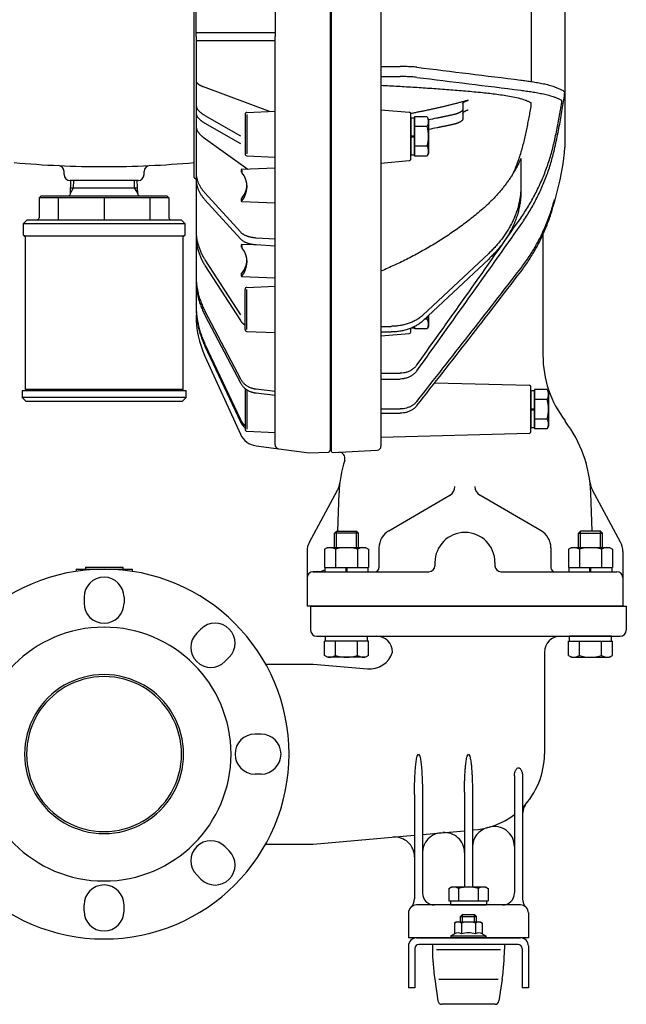
# Model space of a CAD drawing. Extents: x -261 to 1108, y -484 to 1108.
# Drawn here: x -42 to 261, y -484 to 8 of the extents above; entities that cross this region are included whole.
import ezdxf

# ---------------------------------------------------------------- set-up
doc = ezdxf.new("R2010")
doc.units = 0
doc.header["$LTSCALE"] = 7
doc.layers.add('DRAW2', color=4, linetype='CONTINUOUS')
doc.layers.add('DRAW3', color=1, linetype='CONTINUOUS')

msp = doc.modelspace()

# ---------------------------------------------------------------- linework, layer by layer
at = {"layer": 'DRAW2'}
for p, q in [((113, 206.97), (113, -206.97)), ((138.5, 210.82), (138.5, -204.93)), ((85.5, 204.2), (85.5, 0)), ((113.5, 206), (113.5, -207.01)), ((46, 0), (46, 134.96)), ((45, -63.5), (45, 76)), ((45, -70.5), (45, 74)), ((230.46, 55.31), (230.46, -55.23)), ((213.65, 22.47), (213.65, -22.47)), ((46, 2), (85.5, 2)), ((46, 0), (46, -134.96)), ((85.5, -204.2), (85.5, 0)), ((46, -2), (85.5, -2)), ((49.59, -25), (83.02, -37.41)), ((179.5, -33.57), (179.5, -36.22)), ((70.5, -38.91), (70.5, -58.64)), ((71.46, -37.91), (85.5, -37.3)), ((71.46, -38.91), (71.46, -58.64)), ((138.5, -36.64), (152.59, -37.87)), ((153.5, -61.04), (153.5, -38.87)), ((179.5, -36.22), (179.5, -41.05)), ((50.47, -39.44), (68.2, -49.56)), ((50.47, -43.3), (68.2, -53.42)), ((155.3, -40.75), (153.5, -40.75)), ((153.5, -40.75), (153.5, -59.15)), ((161.54, -40.14), (155.3, -40.14)), ((155.3, -40.14), (155.3, -59.77)), ((155.3, -59.15), (155.3, -40.75)), ((161.54, -40.14), (162.3, -41.45)), ((162.3, -41.45), (162.3, -58.45)), ((161.54, -45.04), (155.3, -45.04)), ((49.59, -50.29), (71.87, -66.27)), ((153.5, -49.7), (155.3, -49.7)), ((153.5, -50.2), (155.3, -50.2)), ((161.54, -54.86), (155.3, -54.86)), ((162.3, -58.45), (161.54, -59.77)), ((71.46, -59.64), (85.5, -60.26)), ((138.5, -63.26), (152.59, -62.03)), ((153.5, -59.15), (155.3, -59.15)), ((161.54, -59.77), (155.3, -59.77)), ((208.5, -60.9), (208.5, -77.24)), ((-20, -69), (-20, -67.5)), ((20, -69), (20, -67.5)), ((68.5, -66.89), (68.5, -67.29)), ((68.61, -67.6), (69.12, -68.24)), ((68.98, -66.39), (85.5, -65.67)), ((68.98, -66.89), (68.98, -67.6)), ((17, -72), (-17, -72)), ((-16.83, -78.64), (-16.62, -72)), ((16.83, -78.64), (16.62, -72)), ((-16.74, -75.69), (16.74, -75.69)), ((50.47, -78.19), (68.2, -97.74)), ((-32.47, -80.61), (-31.47, -79.61)), ((32.47, -80.61), (-32.47, -80.61)), ((-32.47, -80.61), (-32.47, -90.61)), ((-31.47, -79.61), (31.47, -79.61)), ((-22.96, -80.61), (-22.96, -91.61)), ((0, -80.61), (0, -91.61)), ((22.96, -80.61), (22.96, -91.61)), ((31.47, -79.61), (32.47, -80.61)), ((32.47, -80.61), (32.47, -90.61)), ((50.47, -81.66), (68.2, -101.2)), ((68.5, -81.53), (68.5, -81.93)), ((68.61, -81.22), (69.12, -80.58)), ((68.98, -82.43), (85.5, -83.15)), ((-38.5, -91.61), (-40.5, -93.61)), ((-38.5, -91.61), (38.5, -91.61)), ((40.5, -93.61), (38.5, -91.61)), ((40.5, -93.61), (-40.5, -93.61)), ((-40.5, -93.61), (-40.5, -99.11)), ((40.5, -99.11), (40.5, -93.61)), ((-40, -99.61), (40, -99.61)), ((-39.5, -100.11), (-39.5, -176.61)), ((39.5, -176.61), (39.5, -100.11)), ((76.01, -100.63), (85.5, -101.25)), ((219.5, -99.07), (219.5, -159.51)), ((68.5, -104.48), (68.5, -104.88)), ((68.61, -105.19), (69.12, -105.83)), ((68.98, -103.98), (73.61, -103.78)), ((68.98, -104.48), (68.98, -105.19)), ((76.01, -104.09), (85.5, -104.71)), ((50.47, -111.61), (68.2, -139.25)), ((192.39, -108.45), (159.5, -139.32)), ((192.39, -111.28), (159.5, -142.15)), ((50.47, -114.44), (68.2, -142.08)), ((68.61, -118.81), (69.12, -118.17)), ((68.5, -119.12), (68.5, -119.52)), ((68.98, -120.02), (85.5, -120.74)), ((70.5, -146.47), (70.5, -126.47)), ((71.46, -125.47), (85.5, -124.86)), ((71.46, -146.47), (71.46, -126.47)), ((50.47, -137.43), (68.2, -171.28)), ((50.47, -139.43), (68.2, -173.28)), ((161.54, -141.38), (160.33, -141.38)), ((162.3, -139.53), (162.3, -144.97)), ((71.46, -147.47), (85.5, -148.08)), ((138.5, -144.96), (143.53, -144.96)), ((138.5, -147.79), (143.53, -147.79)), ((153.5, -147.56), (153.5, -145.9)), ((154.05, -145.67), (155.3, -145.67)), ((155.3, -145.67), (155.3, -145.08)), ((155.3, -145.08), (155.3, -146.29)), ((161.54, -146.29), (155.3, -146.29)), ((162.3, -144.97), (161.54, -146.29)), ((138.5, -149.78), (152.59, -148.55)), ((50.47, -153.88), (68.2, -191.64)), ((50.47, -154.92), (68.2, -192.68)), ((50.47, -159.85), (68.2, -198.94)), ((-41, -177.11), (41, -177.11)), ((-41, -177.11), (-41, -180.61)), ((39.5, -176.61), (-39.5, -176.61)), ((-39, -176.61), (-39, -177.11)), ((39, -177.11), (39, -176.61)), ((41, -180.61), (41, -177.11)), ((70.5, -176.38), (70.5, -196.47)), ((71.46, -176.73), (71.46, -196.47)), ((76.01, -176.29), (85.5, -177.37)), ((165.45, -173.17), (212.53, -174.4)), ((213.5, -197.45), (213.5, -175.4)), ((215.3, -177.22), (213.5, -177.22)), ((213.5, -177.22), (213.5, -195.62)), ((221.54, -176.61), (215.3, -176.61)), ((215.3, -176.61), (215.3, -196.24)), ((215.3, -195.62), (215.3, -177.22)), ((221.54, -176.61), (222.3, -177.92)), ((41, -180.61), (-41, -180.61)), ((-41, -180.61), (-39, -182.61)), ((39, -182.61), (41, -180.61)), ((76.01, -178.29), (85.5, -179.37)), ((221.54, -181.52), (215.3, -181.52)), ((222.3, -177.92), (222.3, -194.92)), ((39, -182.61), (-39, -182.61)), ((213.5, -186.17), (215.3, -186.17)), ((213.5, -186.67), (215.3, -186.67)), ((221.54, -191.33), (215.3, -191.33)), ((213.5, -195.62), (215.3, -195.62)), ((221.54, -196.24), (215.3, -196.24)), ((222.3, -194.92), (221.54, -196.24)), ((71.46, -197.47), (85.5, -198.08)), ((138.5, -200.39), (212.53, -198.45)), ((76.01, -204.72), (102.5, -208.18)), ((102.5, -208.18), (112.02, -207.97)), ((114.5, -208.01), (136.6, -206.93)), ((102.71, -252.88), (116.79, -226.86)), ((116.85, -247.5), (117.54, -228.34)), ((142.47, -247.21), (173.01, -229.46)), ((218.53, -247.21), (187.99, -229.46)), ((244.15, -247.5), (243.46, -228.34)), ((258.29, -252.88), (244.21, -226.86)), ((116.25, -247.5), (115.25, -248.5)), ((127.25, -248.5), (115.25, -248.5)), ((115.25, -255.66), (115.25, -248.5)), ((116.25, -247.5), (126.25, -247.5)), ((126.25, -247.5), (127.25, -248.5)), ((127.25, -255.66), (127.25, -248.5)), ((238.25, -247.5), (237.25, -248.5)), ((237.25, -248.5), (249.25, -248.5)), ((237.25, -255.66), (237.25, -248.5)), ((248.25, -247.5), (238.25, -247.5)), ((248.25, -247.5), (249.25, -248.5)), ((249.25, -255.66), (249.25, -248.5)), ((110.28, -256.51), (111.75, -255.66)), ((111.75, -255.66), (130.75, -255.66)), ((130.75, -255.66), (132.22, -256.51)), ((137.5, -255.86), (137.5, -265.76)), ((223.5, -255.86), (223.5, -265.76)), ((232.28, -256.51), (233.75, -255.66)), ((233.75, -255.66), (252.75, -255.66)), ((252.75, -255.66), (254.22, -256.51)), ((101.5, -257.64), (101.5, -285)), ((110.28, -256.51), (110.28, -265.66)), ((115.77, -256.51), (115.77, -265.66)), ((126.73, -256.51), (126.73, -265.66)), ((132.22, -256.51), (132.22, -265.66)), ((232.28, -256.51), (232.28, -265.66)), ((237.77, -256.51), (237.77, -265.66)), ((248.73, -256.51), (248.73, -265.66)), ((254.22, -256.51), (254.22, -265.66)), ((259.5, -257.64), (259.5, -285)), ((-9.31, -265.5), (9.31, -265.5)), ((-9.31, -265.5), (-9.31, -266.5)), ((9.31, -265.5), (9.31, -266.5)), ((110.28, -265.66), (132.22, -265.66)), ((110.45, -265.66), (110.45, -267.76)), ((121, -267.76), (121, -265.66)), ((121.5, -267.76), (121.5, -265.66)), ((132.05, -267.76), (132.05, -265.66)), ((165.5, -263.1), (165.5, -264.76)), ((195.5, -263.1), (195.5, -264.76)), ((232.28, -265.66), (254.22, -265.66)), ((232.45, -265.66), (232.45, -267.76)), ((243, -267.76), (243, -265.66)), ((243.5, -267.76), (243.5, -265.66)), ((254.05, -267.76), (254.05, -265.66)), ((-14, -266.5), (14, -266.5)), ((-14, -266.5), (-14, -267.57)), ((14, -266.5), (14, -267.57)), ((106.83, -267.68), (104.4, -267.76)), ((104.5, -267.76), (162.5, -267.76)), ((198.5, -267.76), (256.5, -267.76)), ((-10, -280.5), (-10, -283.5)), ((10, -280.5), (10, -283.5)), ((259.5, -285), (101.5, -285)), ((103.32, -285), (261.18, -285)), ((103.32, -285), (103.32, -297)), ((261.18, -285), (261.18, -297)), ((48.44, -296.42), (46.32, -298.54)), ((106.32, -300), (258.18, -300)), ((110.75, -300), (131.75, -300)), ((110.75, -302.5), (110.75, -300)), ((131.75, -302.5), (131.75, -300)), ((253.75, -300), (232.75, -300)), ((232.75, -302.5), (232.75, -300)), ((253.75, -302.5), (253.75, -300)), ((132.22, -302.5), (110.28, -302.5)), ((110.28, -309.65), (110.28, -302.5)), ((115.77, -309.65), (115.77, -302.5)), ((126.73, -309.65), (126.73, -302.5)), ((132.22, -309.65), (132.22, -302.5)), ((232.28, -302.5), (254.22, -302.5)), ((232.28, -309.65), (232.28, -302.5)), ((237.77, -309.65), (237.77, -302.5)), ((248.73, -309.65), (248.73, -302.5)), ((254.22, -309.65), (254.22, -302.5)), ((111.75, -310.5), (110.28, -309.65)), ((132.22, -309.65), (130.75, -310.5)), ((220.25, -308), (220.25, -359)), ((232.28, -309.65), (233.75, -310.5)), ((252.75, -310.5), (254.22, -309.65)), ((62.58, -310.56), (60.46, -312.68)), ((80.81, -313.98), (104.5, -313.98)), ((104.5, -313.98), (131.74, -316.39)), ((130.75, -310.5), (111.75, -310.5)), ((233.75, -310.5), (252.75, -310.5)), ((78.5, -349), (75.5, -349)), ((78.5, -369), (75.5, -369)), ((205.25, -369.86), (205.25, -428.5)), ((209.25, -369.86), (209.25, -431.36)), ((155.25, -379.28), (155.25, -431.36)), ((159.25, -379.28), (159.25, -428.5)), ((180.25, -378.08), (180.25, -425.5)), ((184.25, -378.08), (184.25, -425.5)), ((159.25, -399.18), (180.25, -397.32)), ((104.5, -404.02), (155.25, -399.53)), ((62.58, -407.44), (60.46, -405.32)), ((80.81, -404.02), (104.5, -404.02)), ((48.44, -421.58), (46.32, -419.46)), ((172.44, -426.26), (173.75, -425.5)), ((172.44, -426.26), (172.44, -432.5)), ((173.75, -425.5), (190.75, -425.5)), ((177.34, -426.26), (177.34, -432.5)), ((187.16, -426.26), (187.16, -432.5)), ((190.75, -425.5), (192.06, -426.26)), ((192.06, -426.26), (192.06, -432.5)), ((172.44, -432.5), (192.06, -432.5)), ((173.25, -432.5), (173.25, -434.5)), ((191.25, -432.5), (191.25, -434.5)), ((-10, -437.5), (-10, -434.5)), ((10, -437.5), (10, -434.5)), ((208.25, -434.5), (156.25, -434.5)), ((173.25, -434.5), (191.25, -434.5)), ((152.25, -438.5), (152.25, -451)), ((175.32, -443.54), (176.25, -443)), ((176.25, -443), (188.25, -443)), ((178.25, -440.2), (179.25, -439.2)), ((178.25, -440.2), (186.25, -440.2)), ((178.25, -443), (178.25, -440.2)), ((179.25, -439.2), (185.25, -439.2)), ((186.25, -440.2), (185.25, -439.2)), ((186.25, -443), (186.25, -440.2)), ((188.25, -443), (189.18, -443.54)), ((212.25, -438.5), (212.25, -451)), ((175.32, -443.54), (175.32, -448.95)), ((178.79, -443.54), (178.79, -448.95)), ((185.71, -443.54), (185.71, -448.95)), ((189.18, -443.54), (189.18, -448.95)), ((212.25, -451), (152.25, -451)), ((156.25, -451), (208.25, -451)), ((173.5, -450), (175.32, -448.95)), ((173.5, -450), (191, -450)), ((173.5, -450), (173.5, -450.5)), ((189.18, -448.95), (191, -450)), ((191, -450), (191, -450.5)), ((152.25, -455), (152.25, -476)), ((155.45, -456.2), (155.45, -476)), ((207.05, -454.2), (157.45, -454.2)), ((164.25, -454.2), (164.25, -456.74)), ((166.25, -456.74), (198.25, -456.74)), ((200.25, -454.2), (200.25, -456.74)), ((209.05, -456.2), (209.05, -476)), ((212.25, -455), (212.25, -476)), ((165.36, -471.58), (166.99, -482.5)), ((167.38, -471.58), (197.12, -471.58)), ((199.14, -471.58), (197.51, -482.5)), ((155.45, -476), (152.25, -476)), ((212.25, -476), (209.05, -476)), ((195.53, -484.2), (168.97, -484.2))]:
    msp.add_line(p, q, dxfattribs=at)
for points in [[(138.5, -14.95, -0.000411), (143.3, -14.95, -0.000413), (148.1, -14.95)], [(156.46, -15.31, 0.010684), (155.07, -15.18, 0.005976), (153.68, -15.09, 0.004246), (152.29, -15.03, 0.003398), (150.89, -14.98, 0.003016), (149.5, -14.96, 0.002825), (148.1, -14.95)], [(156.46, -15.31, -0.000202), (182.42, -18.51, -0.000447), (208.38, -21.74)], [(46, -22.04, 0.05573), (46.03, -22.34, 0.048962), (46.13, -22.63, 0.039548), (46.28, -22.89, 0.030945), (46.46, -23.14, 0.024218), (46.67, -23.36, 0.019229), (46.89, -23.56, 0.015584), (47.13, -23.75, 0.012878), (47.38, -23.93, 0.010826), (47.64, -24.09, 0.00925), (47.9, -24.24, 0.008026), (48.17, -24.38, 0.00702), (48.45, -24.52, 0.006234), (48.72, -24.64, 0.005586), (49, -24.76, 0.005045), (49.29, -24.88, 0.00457), (49.57, -24.99)], [(138.5, -20, -0.00041), (143.3, -20, -0.000412), (148.1, -20)], [(138.5, -24.36, -0.001484), (146.97, -24.8, -0.001658), (155.44, -25.3, -0.001884), (163.9, -25.85, -0.00219), (172.36, -26.47, -0.002625), (180.82, -27.17, -0.003255), (189.26, -27.97)], [(156.46, -20.37, 0.01073), (155.07, -20.23, 0.005998), (153.68, -20.14, 0.004265), (152.29, -20.08, 0.003413), (150.89, -20.03, 0.003025), (149.5, -20.01, 0.00284), (148.1, -20)], [(156.46, -20.37, -0.000275), (182.42, -23.58, -0.000617), (208.38, -26.84)], [(208.38, -21.74, -0.003291), (211.22, -22.11, -0.004157), (214.06, -22.53, -0.005516), (216.9, -23, -0.007893), (219.72, -23.55, -0.012665), (222.51, -24.21, -0.025604), (225.25, -25.07)], [(189.26, -27.97, -0.003165), (192.86, -28.36, -0.004031), (196.45, -28.8, -0.005446), (200.04, -29.31, -0.008055), (203.61, -29.91, -0.013791), (207.15, -30.67, -0.032837), (210.61, -31.72)], [(208.38, -26.84, -0.003368), (211.22, -27.22, -0.004262), (214.07, -27.64, -0.00567), (216.9, -28.12, -0.008145), (219.72, -28.68, -0.013115), (222.51, -29.35, -0.026601), (225.25, -30.23)], [(225.25, -25.07, -0.004733), (226.06, -25.39, -0.00543), (226.86, -25.73, -0.006378), (227.66, -26.08, -0.007547), (228.45, -26.46, -0.009294), (229.23, -26.86, -0.01901), (230.46, -27.59)], [(225.25, -56.41, 0.003415), (226.18, -52.23, 0.003409), (227.06, -48.04, 0.003428), (227.87, -43.83, 0.003428), (228.63, -39.62, 0.003431), (229.34, -35.39, 0.006231), (230.46, -27.71)], [(46, -34.09, 0.033601), (46.03, -34.54, 0.031977), (46.12, -34.99, 0.029219), (46.26, -35.42, 0.025878), (46.45, -35.83, 0.022535), (46.68, -36.22, 0.019468), (46.94, -36.59, 0.016794), (47.23, -36.94, 0.014532), (47.54, -37.28, 0.012628), (47.86, -37.59, 0.011067), (48.2, -37.89, 0.009745), (48.56, -38.18, 0.008662), (48.92, -38.45, 0.007748), (49.29, -38.71, 0.00696), (49.67, -38.96, 0.006304), (50.05, -39.2, 0.005741), (50.45, -39.43)], [(182.12, -31.82, -0.001727), (180.35, -32.32, -0.001666), (178.57, -32.8, -0.001608), (176.79, -33.27, -0.001554), (175.01, -33.73, -0.001504), (173.23, -34.18, -0.001456), (171.44, -34.62, -0.001412), (169.65, -35.05, -0.001371), (167.85, -35.47, -0.001331), (166.06, -35.88, -0.001295), (164.26, -36.28, -0.001259), (162.46, -36.67, -0.001226), (160.66, -37.05, -0.001195), (158.86, -37.42, -0.001166), (157.05, -37.78, -0.001138), (155.25, -38.14, -0.001112), (153.44, -38.49)], [(179.5, -33.57, -0.074117), (179.53, -33.37, -0.059517), (179.61, -33.18, -0.043182), (179.73, -33.01, -0.03102), (179.88, -32.87, -0.022963), (180.04, -32.74, -0.017639), (180.2, -32.62, -0.013999), (180.38, -32.51, -0.011412), (180.56, -32.41, -0.00953), (180.75, -32.32, -0.008131), (180.93, -32.24, -0.007008), (181.12, -32.16, -0.006169), (181.32, -32.08, -0.00549), (181.51, -32.01, -0.004934), (181.71, -31.95, -0.004442), (181.9, -31.89, -0.004066), (182.1, -31.83)], [(210.61, -31.72, -0.003914), (211.2, -31.96, -0.004413), (211.79, -32.21, -0.004979), (212.38, -32.48, -0.005702), (212.96, -32.75, -0.006621), (213.53, -33.04)], [(213.53, -35.18, 0.010926), (213.58, -34.82, 0.009556), (213.62, -34.46, 0.010005), (213.64, -34.1, 0.012963), (213.65, -33.74, 0.022389), (213.63, -33.38, 0.146534), (213.53, -33.04)], [(225.25, -30.23, -0.004528), (225.96, -30.52, -0.005071), (226.68, -30.82, -0.005911), (227.38, -31.14, -0.006969), (228.08, -31.48, -0.008258), (228.77, -31.84)], [(225.25, -52.26, 0.002976), (226.04, -48.62, 0.002973), (226.79, -44.97, 0.00298), (227.49, -41.31, 0.002985), (228.15, -37.65, 0.002984), (228.77, -33.98)], [(228.77, -33.98, 0.010416), (228.82, -33.62, 0.00926), (228.86, -33.26, 0.009676), (228.88, -32.9, 0.012297), (228.88, -32.54, 0.02132), (228.87, -32.18, 0.141657), (228.77, -31.84)], [(46, -37.96, 0.033601), (46.03, -38.41, 0.031977), (46.12, -38.85, 0.029219), (46.26, -39.28, 0.025878), (46.45, -39.69, 0.022535), (46.68, -40.09, 0.019468), (46.94, -40.46, 0.016794), (47.23, -40.81, 0.014532), (47.54, -41.14, 0.012628), (47.86, -41.46, 0.011067), (48.2, -41.76, 0.009745), (48.56, -42.04, 0.008662), (48.92, -42.31, 0.007748), (49.29, -42.57, 0.00696), (49.67, -42.82, 0.006304), (50.05, -43.06, 0.005741), (50.45, -43.29)], [(174.23, -39.18, -0.00035), (173.7, -39.29, -0.000347), (173.17, -39.41, -0.000345), (172.64, -39.53, -0.000342), (172.11, -39.64, -0.00034), (171.58, -39.75, -0.000337), (171.05, -39.87, -0.000335), (170.51, -39.98, -0.000333), (169.98, -40.09, -0.00033), (169.45, -40.2, -0.000328), (168.92, -40.31, -0.000326), (168.39, -40.42, -0.000324), (167.85, -40.53, -0.000321), (167.32, -40.64, -0.000319), (166.79, -40.74, -0.000317), (166.26, -40.85, -0.002337), (162.3, -41.62)], [(179.5, -36.22, -0.093121), (179.43, -36.61, -0.067142), (179.23, -36.95, -0.043846), (178.97, -37.25, -0.029601), (178.66, -37.5, -0.021186), (178.33, -37.72, -0.015984), (177.99, -37.92, -0.012576), (177.64, -38.1, -0.010212), (177.27, -38.26, -0.008542), (176.9, -38.41, -0.007274), (176.53, -38.54, -0.006331), (176.16, -38.67, -0.005588), (175.78, -38.78, -0.004984), (175.39, -38.89, -0.004497), (175.01, -38.99, -0.004103), (174.63, -39.09, -0.003773), (174.24, -39.18)], [(179.5, -38.4, -0.074117), (179.53, -38.2, -0.059517), (179.61, -38.01, -0.043182), (179.73, -37.84, -0.03102), (179.88, -37.7, -0.022963), (180.04, -37.57, -0.017639), (180.2, -37.45, -0.013999), (180.38, -37.34, -0.011412), (180.56, -37.24, -0.00953), (180.75, -37.15, -0.008131), (180.93, -37.07, -0.007008), (181.12, -36.99, -0.006169), (181.32, -36.91, -0.00549), (181.51, -36.84, -0.004934), (181.71, -36.78, -0.004442), (181.9, -36.72, -0.004066), (182.1, -36.66)], [(210.61, -50.14, 0.002543), (211.26, -47.16, 0.002534), (211.87, -44.18, 0.002536), (212.45, -41.18, 0.002548), (213.01, -38.18, 0.002549), (213.53, -35.18)], [(174.22, -44.01, -0.000338), (173.71, -44.12, -0.000335), (173.2, -44.23, -0.000333), (172.68, -44.35, -0.000331), (172.17, -44.46, -0.000328), (171.66, -44.57, -0.000326), (171.15, -44.67, -0.000324), (170.63, -44.78, -0.000322), (170.12, -44.89, -0.000319), (169.61, -45, -0.000317), (169.09, -45.1, -0.000315), (168.58, -45.21, -0.000313), (168.06, -45.31, -0.000311), (167.55, -45.42, -0.000309), (167.04, -45.52, -0.000307), (166.52, -45.63, -0.002503), (162.3, -46.45)], [(179.5, -41.05, -0.093121), (179.43, -41.44, -0.067142), (179.23, -41.78, -0.043846), (178.97, -42.08, -0.029601), (178.66, -42.33, -0.021186), (178.33, -42.55, -0.015984), (177.99, -42.75, -0.012576), (177.64, -42.93, -0.010212), (177.27, -43.09, -0.008542), (176.9, -43.24, -0.007274), (176.53, -43.37, -0.006331), (176.16, -43.5, -0.005588), (175.78, -43.61, -0.004984), (175.39, -43.72, -0.004497), (175.01, -43.82, -0.004103), (174.63, -43.92, -0.003773), (174.24, -44.01)], [(46, -44.57, 0.021829), (46.02, -45.01, 0.021438), (46.08, -45.44, 0.020729), (46.17, -45.87, 0.019793), (46.3, -46.28, 0.018683), (46.46, -46.69, 0.017476), (46.64, -47.09, 0.016218), (46.86, -47.47, 0.014996), (47.1, -47.83, 0.013856), (47.35, -48.19, 0.01279), (47.63, -48.52, 0.01181), (47.93, -48.85, 0.010902), (48.23, -49.16, 0.010088), (48.55, -49.46, 0.009371), (48.88, -49.74, 0.008725), (49.23, -50.02, 0.008145), (49.58, -50.28)], [(204.77, -68.12, 0.008187), (205.99, -65.21, 0.008184), (207.11, -62.26, 0.008139), (208.13, -59.27, 0.008031), (209.05, -56.26, 0.007938), (209.88, -53.21, 0.007859), (210.61, -50.14)], [(208.38, -90.8, 0.016098), (212.21, -84.88, 0.016247), (215.65, -78.72, 0.016249), (218.69, -72.35, 0.016205), (221.3, -65.8, 0.016076), (223.49, -59.09, 0.015731), (225.25, -52.26)], [(208.38, -94.24, 0.015912), (212.18, -88.43, 0.016087), (215.61, -82.39, 0.016161), (218.65, -76.14, 0.016186), (221.27, -69.71, 0.016162), (223.47, -63.12, 0.015938), (225.25, -56.41)], [(208.5, -60.9, -0.008279), (207.67, -62.72, -0.008104), (206.78, -64.52, -0.007926), (205.83, -66.29, -0.00775), (204.83, -68.03, -0.007573), (203.77, -69.74, -0.007395), (202.67, -71.41, -0.007219), (201.51, -73.05, -0.007044), (200.31, -74.66, -0.006872), (199.07, -76.24, -0.006704), (197.78, -77.78, -0.006539), (196.45, -79.28, -0.006376), (195.08, -80.75, -0.006218), (193.68, -82.19, -0.006068), (192.24, -83.59, -0.005923), (190.77, -84.95, -0.005783), (189.27, -86.28)], [(46, -67.86, 0.014354), (46.02, -68.58, 0.01425), (46.08, -69.3, 0.014046), (46.18, -70.01, 0.013751), (46.33, -70.71, 0.013379), (46.51, -71.41, 0.012944), (46.72, -72.09, 0.012463), (46.97, -72.77, 0.011931), (47.25, -73.43, 0.011404), (47.57, -74.07, 0.010871), (47.91, -74.71, 0.010342), (48.28, -75.32, 0.009824), (48.67, -75.92, 0.009323), (49.09, -76.51, 0.008828), (49.52, -77.08, 0.008375), (49.98, -77.64, 0.007948), (50.45, -78.18)], [(46, -71.33, 0.014354), (46.02, -72.04, 0.01425), (46.08, -72.76, 0.014046), (46.18, -73.47, 0.013751), (46.33, -74.18, 0.013379), (46.51, -74.87, 0.012944), (46.72, -75.56, 0.012463), (46.97, -76.23, 0.011931), (47.25, -76.89, 0.011404), (47.57, -77.54, 0.010871), (47.91, -78.17, 0.010342), (48.28, -78.79, 0.009824), (48.67, -79.39, 0.009323), (49.09, -79.98, 0.008828), (49.52, -80.55, 0.008375), (49.98, -81.1, 0.007948), (50.45, -81.64)], [(208.5, -74.41, -0.015119), (208.43, -76.83, -0.015038), (208.21, -79.24, -0.014869), (207.85, -81.64, -0.014637), (207.34, -84, -0.014342), (206.7, -86.34, -0.013993), (205.93, -88.63, -0.013601), (205.04, -90.88, -0.013179), (204.02, -93.08, -0.012732), (202.89, -95.22, -0.012277), (201.66, -97.3, -0.011824), (200.33, -99.32, -0.011374), (198.9, -101.28, -0.010935), (197.39, -103.17, -0.010509), (195.8, -104.99, -0.0101), (194.14, -106.75, -0.009705), (192.41, -108.44)], [(208.5, -77.24, -0.015119), (208.43, -79.66, -0.015038), (208.21, -82.07, -0.014869), (207.85, -84.46, -0.014637), (207.34, -86.83, -0.014342), (206.7, -89.16, -0.013993), (205.93, -91.46, -0.013601), (205.04, -93.71, -0.013179), (204.02, -95.9, -0.012732), (202.89, -98.05, -0.012277), (201.66, -100.13, -0.011824), (200.33, -102.15, -0.011374), (198.9, -104.11, -0.010935), (197.39, -106, -0.010509), (195.8, -107.82, -0.0101), (194.14, -109.58, -0.009705), (192.41, -111.27)], [(208.38, -115.98, 0.016256), (212.14, -110.75, 0.016657), (215.55, -105.28, 0.017043), (218.59, -99.6, 0.017313), (221.23, -93.72, 0.017476), (223.45, -87.67, 0.017436), (225.25, -81.48)], [(208.38, -117.64, 0.016457), (212.16, -112.3, 0.016873), (215.59, -106.73, 0.017139), (218.63, -100.93, 0.017342), (221.26, -94.94, 0.017415), (223.47, -88.78, 0.014913), (225.03, -83.34, 0.014913)], [(189.26, -86.29, -0.00568), (186.41, -88.7, -0.005548), (183.51, -91.05, -0.005422), (180.55, -93.33, -0.0053), (177.55, -95.55, -0.005184), (174.5, -97.7, -0.005072), (171.4, -99.79, -0.004966), (168.27, -101.82, -0.004863), (165.09, -103.79, -0.004765), (161.88, -105.7, -0.004673), (158.64, -107.54, -0.004586), (155.36, -109.32, -0.004502), (152.04, -111.05, -0.004423), (148.7, -112.71, -0.004345), (145.33, -114.32, -0.004273), (141.93, -115.87, -0.004204), (138.5, -117.36)], [(156.46, -164.28, 0.001074), (182.54, -127.63, 0.002342), (208.38, -90.8)], [(46, -97.01, 0.009666), (46.02, -97.97, 0.009646), (46.07, -98.94, 0.009604), (46.17, -99.9, 0.009541), (46.3, -100.86, 0.009459), (46.46, -101.81, 0.009359), (46.67, -102.76, 0.009242), (46.9, -103.7, 0.00911), (47.17, -104.62, 0.008952), (47.48, -105.54, 0.008797), (47.82, -106.45, 0.008634), (48.18, -107.34, 0.008462), (48.58, -108.22, 0.008285), (49.01, -109.09, 0.008103), (49.47, -109.94, 0.007919), (49.95, -110.78, 0.007734), (50.46, -111.6)], [(68.2, -97.74, 0.025984), (68.58, -98.11, 0.021683), (68.99, -98.44, 0.018394), (69.43, -98.75, 0.015827), (69.88, -99.02, 0.013881), (70.35, -99.26, 0.012349), (70.84, -99.48, 0.011104), (71.33, -99.68, 0.01015), (71.83, -99.85, 0.009374), (72.34, -100.01, 0.008741), (72.86, -100.15, 0.008224), (73.37, -100.27, 0.007806), (73.9, -100.37, 0.007469), (74.42, -100.46, 0.007202), (74.95, -100.53, 0.006994), (75.48, -100.59, 0.006839), (76.01, -100.63)], [(156.46, -167.2, 0.00079), (182.51, -130.78, 0.001716), (208.38, -94.24)], [(46, -99.83, 0.009666), (46.02, -100.8, 0.009646), (46.07, -101.77, 0.009604), (46.17, -102.73, 0.009541), (46.3, -103.69, 0.009459), (46.46, -104.64, 0.009359), (46.67, -105.59, 0.009242), (46.9, -106.52, 0.00911), (47.17, -107.45, 0.008952), (47.48, -108.37, 0.008797), (47.82, -109.28, 0.008634), (48.18, -110.17, 0.008462), (48.58, -111.05, 0.008285), (49.01, -111.92, 0.008103), (49.47, -112.77, 0.007919), (49.95, -113.61, 0.007734), (50.46, -114.43)], [(68.2, -101.2, 0.025984), (68.58, -101.57, 0.021683), (68.99, -101.91, 0.018394), (69.43, -102.21, 0.015827), (69.88, -102.48, 0.013881), (70.35, -102.73, 0.012349), (70.84, -102.95, 0.011104), (71.33, -103.14, 0.01015), (71.83, -103.32, 0.009374), (72.34, -103.47, 0.008741), (72.86, -103.61, 0.008224), (73.37, -103.73, 0.007806), (73.9, -103.83, 0.007469), (74.42, -103.92, 0.007202), (74.95, -103.99, 0.006994), (75.48, -104.05, 0.006839), (76.01, -104.09)], [(156.46, -182.51, 0.00081), (182.5, -149.31, 0.001764), (208.38, -115.98)], [(156.46, -184.65, 0.001101), (182.54, -151.24, 0.002409), (208.38, -117.64)], [(46, -119.54, 0.007753), (46.02, -120.7, 0.007748), (46.07, -121.86, 0.007738), (46.16, -123.02, 0.007722), (46.29, -124.18, 0.007701), (46.45, -125.33, 0.007674), (46.65, -126.48, 0.007636), (46.88, -127.62, 0.007596), (47.14, -128.75, 0.007556), (47.44, -129.87, 0.007512), (47.78, -130.99, 0.007464), (48.15, -132.09, 0.007412), (48.55, -133.18, 0.007357), (48.98, -134.26, 0.007298), (49.44, -135.33, 0.007237), (49.94, -136.38, 0.007173), (50.46, -137.42)], [(46, -121.54, 0.007753), (46.02, -122.7, 0.007748), (46.07, -123.86, 0.007738), (46.16, -125.02, 0.007722), (46.29, -126.18, 0.007701), (46.45, -127.33, 0.007674), (46.65, -128.48, 0.007636), (46.88, -129.62, 0.007596), (47.14, -130.75, 0.007556), (47.44, -131.87, 0.007512), (47.78, -132.99, 0.007464), (48.15, -134.09, 0.007412), (48.55, -135.18, 0.007357), (48.98, -136.26, 0.007298), (49.44, -137.33, 0.007237), (49.94, -138.38, 0.007173), (50.46, -139.42)], [(46, -133.93, 0.006895), (46.02, -135.21, 0.006896), (46.07, -136.5, 0.006895), (46.16, -137.78, 0.006893), (46.28, -139.07, 0.00689), (46.44, -140.34, 0.006886), (46.64, -141.62, 0.00688), (46.87, -142.88, 0.006874), (47.13, -144.14, 0.006866), (47.43, -145.4, 0.006857), (47.76, -146.64, 0.006843), (48.13, -147.88, 0.006829), (48.53, -149.1, 0.00682), (48.96, -150.31, 0.00681), (49.43, -151.51, 0.006799), (49.93, -152.7, 0.006786), (50.46, -153.87)], [(46, -134.96, 0.006895), (46.02, -136.25, 0.006896), (46.07, -137.54, 0.006895), (46.16, -138.82, 0.006893), (46.28, -140.1, 0.00689), (46.44, -141.38, 0.006886), (46.64, -142.65, 0.00688), (46.87, -143.92, 0.006874), (47.13, -145.18, 0.006866), (47.43, -146.43, 0.006857), (47.76, -147.68, 0.006843), (48.13, -148.91, 0.006829), (48.53, -150.13, 0.00682), (48.96, -151.35, 0.00681), (49.43, -152.55, 0.006799), (49.93, -153.73, 0.006786), (50.46, -154.91)], [(68.2, -142.08, 0.007875), (68.31, -142.25, 0.007677), (68.43, -142.42, 0.007481), (68.55, -142.58, 0.007288), (68.68, -142.74, 0.007099), (68.81, -142.89, 0.006915), (68.95, -143.04, 0.006708), (69.09, -143.19, 0.006514), (69.23, -143.33, 0.006356), (69.37, -143.47, 0.006202), (69.52, -143.6, 0.006052), (69.68, -143.73, 0.005908), (69.83, -143.86, 0.005769), (69.99, -143.98, 0.005635), (70.16, -144.1, 0.005507), (70.32, -144.22, 0.005384), (70.49, -144.33)], [(159.5, -139.32, -0.016455), (158.69, -140.04, -0.015396), (157.83, -140.7, -0.014439), (156.94, -141.31, -0.01362), (156.01, -141.86, -0.012898), (155.05, -142.37, -0.012266), (154.07, -142.83, -0.01172), (153.07, -143.24, -0.011251), (152.05, -143.61, -0.010852), (151.02, -143.93, -0.010516), (149.97, -144.2, -0.010238), (148.91, -144.43, -0.010013), (147.85, -144.62, -0.009837), (146.77, -144.77, -0.009707), (145.69, -144.87, -0.009621), (144.61, -144.94, -0.009579), (143.53, -144.96)], [(159.5, -142.15, -0.016455), (158.69, -142.87, -0.015396), (157.83, -143.53, -0.014439), (156.94, -144.14, -0.01362), (156.01, -144.69, -0.012898), (155.05, -145.2, -0.012266), (154.07, -145.66, -0.01172), (153.07, -146.07, -0.011251), (152.05, -146.44, -0.010852), (151.02, -146.76, -0.010516), (149.97, -147.03, -0.010238), (148.91, -147.26, -0.010013), (147.85, -147.45, -0.009837), (146.77, -147.6, -0.009707), (145.69, -147.7, -0.009621), (144.61, -147.76, -0.009579), (143.53, -147.79)], [(156.46, -164.28, -0.043119), (155.41, -165.51, -0.041714), (154.17, -166.54, -0.039682), (152.78, -167.36, -0.038324), (151.28, -167.95, -0.03786), (149.71, -168.31, -0.037033), (148.1, -168.43)], [(156.46, -167.2, -0.043202), (155.41, -168.42, -0.0417), (154.17, -169.45, -0.039598), (152.78, -170.26, -0.03819), (151.28, -170.85, -0.037679), (149.71, -171.2, -0.036858), (148.1, -171.32)], [(68.2, -171.28, 0.018228), (68.5, -171.81, 0.017785), (68.84, -172.31, 0.01732), (69.21, -172.78, 0.016848), (69.61, -173.23, 0.01638), (70.04, -173.65, 0.015929), (70.5, -174.05, 0.015503), (70.98, -174.41, 0.015106), (71.48, -174.74, 0.014741), (72, -175.05, 0.014411), (72.54, -175.32, 0.014116), (73.09, -175.56, 0.013857), (73.66, -175.77, 0.013635), (74.23, -175.95, 0.01345), (74.82, -176.09, 0.013301), (75.41, -176.21, 0.013188), (76.01, -176.29)], [(138.5, -168.43, -0.000371), (143.3, -168.43, -0.000373), (148.1, -168.43)], [(138.5, -171.32, -0.00037), (143.3, -171.32, -0.000372), (148.1, -171.32)], [(68.2, -173.28, 0.018229), (68.5, -173.81, 0.017785), (68.84, -174.31, 0.01732), (69.21, -174.78, 0.016848), (69.61, -175.23, 0.01638), (70.04, -175.65, 0.01593), (70.5, -176.05, 0.015503), (70.98, -176.41, 0.015106), (71.48, -176.74, 0.014741), (72, -177.05, 0.014411), (72.54, -177.32, 0.014116), (73.09, -177.56, 0.013857), (73.66, -177.77, 0.013635), (74.23, -177.95, 0.01345), (74.82, -178.09, 0.0133), (75.41, -178.21, 0.013187), (76.01, -178.29)], [(138.5, -186.28, -0.000365), (143.3, -186.28, -0.000367), (148.1, -186.28)], [(156.46, -182.51, -0.044885), (155.38, -183.66, -0.041296), (154.11, -184.6, -0.037728), (152.71, -185.34, -0.035198), (151.22, -185.86, -0.034012), (149.68, -186.17, -0.032968), (148.1, -186.28)], [(156.46, -184.65, -0.044834), (155.38, -185.8, -0.041325), (154.11, -186.75, -0.037822), (152.72, -187.48, -0.035329), (151.23, -188.01, -0.03418), (149.68, -188.32, -0.03312), (148.1, -188.43)], [(68.2, -191.64, 0.006315), (68.31, -191.86, 0.006332), (68.42, -192.07, 0.006347), (68.54, -192.28, 0.006361), (68.66, -192.49, 0.006303), (68.78, -192.7, 0.006289), (68.92, -192.9, 0.006274), (69.05, -193.1, 0.006259), (69.2, -193.3, 0.006243), (69.34, -193.49, 0.006228), (69.5, -193.68, 0.006212), (69.65, -193.86, 0.006196), (69.81, -194.04, 0.00618), (69.98, -194.22, 0.006164), (70.15, -194.39, 0.006149), (70.32, -194.56, 0.006133), (70.5, -194.72)], [(138.5, -188.43, -0.000365), (143.3, -188.43, -0.000367), (148.1, -188.43)], [(68.2, -192.68, 0.006315), (68.31, -192.89, 0.006332), (68.42, -193.11, 0.006347), (68.54, -193.32, 0.006361), (68.66, -193.53, 0.006303), (68.78, -193.73, 0.006289), (68.92, -193.94, 0.006274), (69.05, -194.14, 0.006259), (69.2, -194.33, 0.006243), (69.34, -194.52, 0.006227), (69.5, -194.71, 0.006212), (69.65, -194.9, 0.006196), (69.81, -195.08, 0.00618), (69.98, -195.25, 0.006164), (70.15, -195.43, 0.006149), (70.32, -195.59, 0.006133), (70.5, -195.76)], [(155.25, -379.28, -0.003152), (155.27, -376.71, -0.00331), (155.32, -374.13, -0.00367), (155.4, -371.56, -0.004349), (155.53, -368.99, -0.005647), (155.7, -366.42, -0.008483), (155.95, -363.85, -0.017235), (156.32, -361.31, -0.159888), (157.25, -359, -0.158456), (158.18, -361.31, -0.017214), (158.55, -363.85, -0.008481), (158.8, -366.42, -0.005644), (158.97, -368.98, -0.004349), (159.1, -371.56, -0.003671), (159.18, -374.13, -0.003311), (159.23, -376.7, -0.003152), (159.25, -379.28)], [(180.25, -378.08, -0.003357), (180.27, -375.65, -0.003525), (180.32, -373.23, -0.00391), (180.4, -370.8, -0.004635), (180.53, -368.38, -0.006022), (180.71, -365.96, -0.009056), (180.95, -363.54, -0.018444), (181.33, -361.15, -0.168266), (182.25, -359, -0.166946), (183.17, -361.15, -0.018426), (183.55, -363.54, -0.009053), (183.79, -365.96, -0.00602), (183.97, -368.37, -0.004635), (184.1, -370.8, -0.003911), (184.18, -373.22, -0.003527), (184.23, -375.65, -0.003357), (184.25, -378.07)], [(205.25, -369.86, -0.019308), (205.27, -369.27, -0.020373), (205.34, -368.67, -0.022784), (205.46, -368.08, -0.027135), (205.64, -367.51, -0.035187), (205.89, -366.96, -0.050867), (206.23, -366.47, -0.083204), (206.68, -366.07, -0.134912), (207.25, -365.91, -0.134675), (207.82, -366.07, -0.083117), (208.27, -366.46, -0.050895), (208.61, -366.96, -0.035204), (208.85, -367.5, -0.027175), (209.03, -368.08, -0.022779), (209.16, -368.66, -0.02041), (209.23, -369.26, -0.019359), (209.25, -369.86)]]:
    msp.add_lwpolyline(points, format="xyb", dxfattribs=at)
for centre, radius, start, end in [((71.5, -38.91), 1, 92.5, 180), ((152.5, -38.87), 1, 0, 85), ((157.95, -42.59), 4.34, 325.6163, 25.6177), ((146.06, -49.95), 16.24, 342.4121, 17.5878), ((71.5, -58.64), 1, 180, 267.5), ((157.95, -57.31), 4.34, 334.3843, 34.3841), ((106.45, -45.84), 124.37, 335.3648, 355.6025), ((0, 434.97), 500, 264.8364, 270), ((0, 434.97), 500, 270, 275.1636), ((152.5, -61.04), 1, 275, 0), ((-23, -67.5), 3, 360, 87.3792), ((23, -67.5), 3, 92.6208, 180), ((69, -66.89), 0.5, 92.5, 180), ((69, -67.29), 0.5, 180, 218.4412), ((60.5, -75.08), 11, 319.6728, 38.4412), ((-17, -69), 3, 180.0008, 269.998), ((17, -69), 3, 270, 0), ((45.5, -70.5), 0.5, 180, 270), ((45.5, -71.5), 0.5, 360, 90), ((-17.83, -78.61), 1, 270, 358.2101), ((17.83, -78.61), 1, 181.7899, 270), ((60.5, -73.74), 11, 321.5588, 356.5089), ((69, -81.53), 0.5, 141.5588, 180), ((69, -81.93), 0.5, 180, 267.5), ((68.73, -82.07), 0.2, 207.3253, 319.6728), ((-33.47, -90.61), 1, 270, 0), ((33.47, -90.61), 1, 180, 270), ((-40, -99.11), 0.5, 180, 270), ((-40, -100.11), 0.5, 0, 90), ((40, -100.11), 0.5, 90, 180), ((40, -99.11), 0.5, 270, 0), ((69, -104.48), 0.5, 92.5, 180), ((69, -104.88), 0.5, 180, 218.4412), ((60.5, -112.67), 11, 319.6728, 38.4412), ((60.5, -111.33), 11, 321.5588, 356.5089), ((69, -119.12), 0.5, 141.5588, 180), ((69, -119.52), 0.5, 180, 267.5), ((68.73, -119.66), 0.2, 207.3253, 319.6728), ((71.5, -126.47), 1, 92.5, 180), ((96, -139.19), 50, 180, 204.404), ((146.06, -136.47), 16.24, 342.4121, 347.9497), ((157.95, -143.83), 4.34, 334.3843, 34.3841), ((71.5, -146.47), 1, 180, 267.5), ((152.5, -147.56), 1, 275, 0), ((273.5, -159.51), 54, 179.8897, 217.3569), ((71.5, -176.38), 1, 162.7371, 180), ((212.5, -175.4), 1, 0, 88.5), ((217.96, -179.06), 4.34, 325.6163, 25.6177), ((206.06, -186.42), 16.24, 342.4121, 17.5878), ((217.96, -193.78), 4.34, 334.3843, 34.3841), ((71.5, -196.47), 1, 180, 267.5), ((180.5, -230.6), 63, 2.0589, 37.3569), ((77.31, -194.8), 10, 204.404, 262.5579), ((212.5, -197.45), 1, 271.5, 0), ((87.5, -204.2), 2, 180, 262.5579), ((136.5, -204.93), 2, 272.8, 0), ((112, -206.97), 1, 271.2889, 0), ((114.5, -207.01), 1, 180, 270), ((117.48, -211), 3, 342.7241, 90), ((180.5, -230.6), 63, 162.7241, 177.9411), ((108, -222.1), 10, 331.571, 353.3074), ((170.5, -225.14), 5, 300.1735, 0), ((190.5, -225.14), 5, 180, 239.8265), ((253, -222.1), 10, 186.6926, 208.429), ((147.5, -255.86), 10, 120.1735, 180), ((180.5, -263.1), 15, 0, 180), ((213.5, -255.86), 10, 0, 59.8265), ((111.5, -257.64), 10, 151.571, 180), ((113.02, -260.52), 4.86, 55.6162, 115.6177), ((121.25, -273.81), 18.15, 72.4123, 107.5878), ((129.48, -260.52), 4.86, 64.3846, 124.3844), ((235.02, -260.52), 4.86, 55.6162, 115.6177), ((243.25, -273.81), 18.15, 72.4123, 107.5878), ((251.48, -260.52), 4.86, 64.3846, 124.3844), ((249.5, -257.64), 10, 0, 28.429), ((135.5, -265.76), 2, 270, 0), ((162.5, -264.76), 3, 270, 0), ((198.5, -264.76), 3, 180, 270), ((225.5, -265.76), 2, 180, 270), ((0, -359), 92.5, 90, 270), ((0, -280.5), 10, 90, 180), ((0, -359), 92.5, 270, 90), ((0, -280.5), 10, 0, 90), ((104.5, -270.76), 3, 90, 180), ((106.48, -257.68), 10, 272, 293.3948), ((256.5, -270.76), 3, 0, 90), ((0, -283.5), 10, 180, 270), ((0, -283.5), 10, 270, 0), ((0, -359), 63.5, 90, 270), ((0, -359), 63.5, 270, 90), ((55.51, -303.49), 10, 315, 135), ((53.39, -305.61), 10, 135, 315), ((106.32, -297), 3, 180, 270), ((136.25, -308), 8, 0, 90), ((228.25, -308), 8, 90, 180), ((258.18, -297), 3, 270, 360), ((113.02, -305.64), 4.86, 244.3846, 304.3844), ((121.25, -292.35), 18.15, 252.4123, 287.5878), ((129.48, -305.64), 4.86, 235.6162, 295.6177), ((132.79, -304.43), 12, 264.9492, 342.7119), ((235.02, -305.64), 4.86, 244.3823, 304.3838), ((243.25, -292.35), 18.15, 252.4122, 287.5877), ((251.48, -305.64), 4.86, 235.6156, 295.6154), ((0, -359), 39.77, 89.9991, 270.0009), ((0, -359), 38.77, 89.9991, 270.0009), ((0, -359), 39.77, 269.9991, 90.0009), ((0, -359), 38.77, 269.9991, 90.0009), ((75.5, -359), 10, 90, 270), ((78.5, -359), 10, 270, 90), ((182.25, -359), 38, 315.2777, 0), ((219.25, -389.58), 10, 140.4288, 180), ((182.25, -359), 38, 273.017, 307.2478), ((169.25, -408.34), 10, 95.0508, 180), ((170.25, -408.25), 10, 0, 95.0508), ((194.25, -405.48), 10, 104.4775, 180), ((195.25, -405.21), 10, 0, 105.7139), ((53.39, -412.39), 10, 45, 225), ((145.25, -410.46), 10, 360, 95.0508), ((55.51, -414.51), 10, 225, 45), ((0, -434.5), 10, 90, 180), ((0, -434.5), 10, 0, 90), ((165.25, -428.5), 6, 180, 270), ((174.89, -429.84), 4.34, 55.6164, 115.6177), ((182.25, -441.74), 16.24, 72.4122, 107.5878), ((189.61, -429.84), 4.34, 64.3843, 124.3841), ((199.25, -428.5), 6, 270, 0), ((149.25, -431.36), 6, 314.427, 0), ((215.25, -431.36), 6, 180, 225.573), ((0, -437.5), 10, 180, 270), ((0, -437.5), 10, 270, 0), ((156.25, -438.5), 4, 90, 180), ((208.25, -438.5), 4, 360, 90), ((177.05, -446.07), 3.07, 55.6156, 124.3844), ((182.25, -454.46), 11.46, 72.412, 107.588), ((187.45, -446.07), 3.07, 55.6156, 124.3844), ((156.25, -455), 4, 90, 180), ((174, -450.5), 0.5, 180, 270), ((177.05, -451.48), 3.07, 55.6156, 124.3844), ((182.25, -459.88), 11.46, 72.412, 107.588), ((187.45, -451.48), 3.07, 55.6156, 124.3844), ((190.5, -450.5), 0.5, 270, 0), ((208.25, -455), 4, 0, 90), ((157.45, -456.2), 2, 90, 180), ((264.25, -456.74), 100, 180, 188.5308), ((100.25, -456.74), 100, 351.4692, 0), ((207.05, -456.2), 2, 0, 90), ((168.97, -482.2), 2, 188.5308, 270), ((195.53, -482.2), 2, 270, 351.4692)]:
    msp.add_arc(centre, radius, start, end, dxfattribs=at)
at = {"layer": 'DRAW3'}
for p, q in [((-15.26, -75.69), (-15.15, -72)), ((15.26, -75.69), (15.15, -72)), ((-16.82, -78.4), (-15.26, -75.69)), ((16.82, -78.4), (15.26, -75.69)), ((116.25, -255.66), (116.25, -247.5)), ((126.25, -255.66), (126.25, -247.5)), ((238.25, -255.66), (238.25, -247.5)), ((248.25, -255.66), (248.25, -247.5)), ((179.25, -443), (179.25, -439.2)), ((185.25, -443), (185.25, -439.2))]:
    msp.add_line(p, q, dxfattribs=at)

doc.saveas('drawing.dxf')
